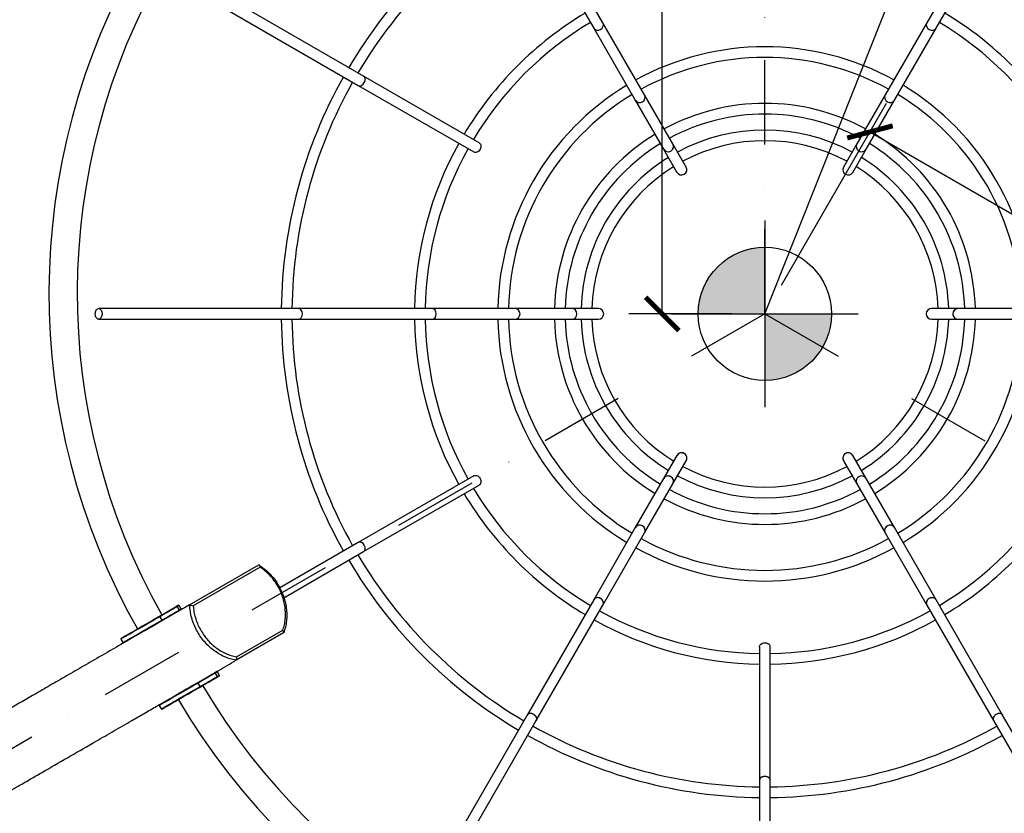
# Model space of a CAD drawing. Units: millimetres. Extents: x 934 to 11563, y 1978 to 15858.
# Drawn here: x 2965 to 4443, y 11412 to 12603 of the extents above; entities that cross this region are included whole.
import ezdxf

# ---------------------------------------------------------------- set-up
doc = ezdxf.new("R2010")
doc.units = ezdxf.units.MM
doc.linetypes.add('ACAD_ISO03W100', pattern=[30, 12, -18])
doc.linetypes.add('ČERCHOVANÁ', pattern=[25.4, 12.7, -6.35, 0, -6.35])
for name, color, linetype in [('HERNI_PRVEK', 4, 'Continuous'), ('KOTY1', 7, 'Continuous'), ('OSA', 7, 'ČERCHOVANÁ'), ('PADOVA_ZONA', 1, 'ACAD_ISO03W100'), ('VYTYC_BOD', 7, 'Continuous')]:
    doc.layers.add(name, color=color, linetype=linetype)
doc.layers.add('KOTY', color=7, linetype='Continuous', lineweight=13)
doc.styles.add('arial', font='arial.ttf')
doc.dimstyles.new('KOTY_50', dxfattribs={"dimtxt": 125, "dimasz": 50, "dimexe": 50, "dimexo": 50, "dimgap": 30, "dimtad": 1, "dimdec": 0, "dimrnd": 10, "dimdsep": 46, "dimtxsty": 'arial', "dimblk": 'ARCHTICK', "dimcen": -1.5, "dimclrt": 2, "dimadec": 0, "dimazin": 0, "dimtfac": 0.63, "dimtdec": 0, "dimtix": 1, "dimtmove": 2, "dimatfit": 3, "dimldrblk": 'KOTA', "dimfxl": 400, "dimfxlon": 1, "dimtfill": 1, "dimtolj": 1, "dimtzin": 0, "dimarcsym": 0})

# ---------------------------------------------------------------- blocks, each defined once
blk = doc.blocks.new('_ArchTick')
at = {"color": 0, "linetype": 'ByBlock', "const_width": 0.15}
blk.add_lwpolyline([(-0.5, -0.5), (0.5, 0.5)], dxfattribs=at)
blk = doc.blocks.new('*D8')
at = {"layer": 'Defpoints', "color": 0, "transparency": 16777216}
for p in [(962.1, 12161.2), (7204.5, 12161.2), (7204.5, 8367.2)]:
    blk.add_point(p, dxfattribs=at)
at = {"layer": 'KOTY1', "color": 0, "lineweight": -2, "transparency": 16777216}
for p, q in [((962.1, 8767.2), (962.1, 8317.2)), ((7204.5, 8767.2), (7204.5, 8317.2)), ((962.1, 8367.2), (7204.5, 8367.2))]:
    blk.add_line(p, q, dxfattribs=at)
at = {"layer": 'KOTY1', "color": 0, "lineweight": -2, "transparency": 16777216, "xscale": 50, "yscale": 50, "zscale": 50, "rotation": 180}
blk.add_blockref('_ArchTick', (962.1, 8367.2), dxfattribs=at)
at = {"layer": 'KOTY1', "color": 0, "lineweight": -2, "transparency": 16777216, "xscale": 50, "yscale": 50, "zscale": 50}
blk.add_blockref('_ArchTick', (7204.5, 8367.2), dxfattribs=at)
at = {"layer": 'KOTY1', "color": 2, "transparency": 16777216, "insert": (4083.3, 8461), "char_height": 125, "attachment_point": 5, "style": 'arial', "bg_fill": 3, "box_fill_scale": 1.1, "bg_fill_color": 256, "bg_fill_true_color": 13158600, "bg_fill_transparency": 0}
blk.add_mtext('\\A1;6240', dxfattribs=at)
blk = doc.blocks.new('KOTA')
for p, q in [((-75, -75), (75, 75)), ((0, 75), (0, -75)), ((-75, 0), (75, 0))]:
    blk.add_line(p, q)
blk = doc.blocks.new('*D11')
at = {"layer": 'Defpoints', "color": 0, "transparency": 16777216}
for p in [(5234.5, 15062.4), (4083.3, 12161.2)]:
    blk.add_point(p, dxfattribs=at)
at = {"layer": 'KOTY', "color": 0, "lineweight": -2, "transparency": 16777216}
for p, q in [((5234.5, 15062.4), (4934.2, 14305.7)), ((4083.3, 12161.2), (4730.4, 13792.2))]:
    blk.add_line(p, q, dxfattribs=at)
at = {"layer": 'KOTY', "color": 0, "lineweight": -2, "transparency": 16777216, "xscale": 50, "yscale": 50, "zscale": 50, "rotation": 68.35666041579707}
blk.add_blockref('_ArchTick', (5234.5, 15062.4), dxfattribs=at)
at = {"layer": 'KOTY', "color": 2, "transparency": 16777216, "insert": (4832.3, 14049), "char_height": 125, "attachment_point": 5, "rotation": 68.3567, "style": 'arial', "bg_fill": 3, "box_fill_scale": 1.1, "bg_fill_color": 256, "bg_fill_true_color": 13158600, "bg_fill_transparency": 0}
blk.add_mtext('\\A1;R3120', dxfattribs=at)
blk = doc.blocks.new('vytyc_bod')
h = blk.add_hatch(color=256)
h.dxf.hatch_style = 1
h.paths.add_polyline_path([(0, 0), (0, -250, 0.414214), (250, 0)])
h.paths.add_polyline_path([(0, 0), (0, 250, 0.414214), (-250, 0)])
for points in [[(0, 350), (0, -350)], [(-350, 0), (350, 0)]]:
    blk.add_lwpolyline(points)
blk.add_circle((0, 0), 250)
blk = doc.blocks.new('*D12')
at = {"layer": 'Defpoints', "color": 0, "transparency": 16777216}
for p in [(4083.3, 12161.2), (6466.7, 11149.4), (6309, 10876.2)]:
    blk.add_point(p, dxfattribs=at)
at = {"layer": 'KOTY', "color": 0, "lineweight": -2, "transparency": 16777216}
for p, q in [((4108.3, 12204.5), (4266, 12477.7)), ((4241, 12434.4), (6466.7, 11149.4)), ((6334, 10919.5), (6491.7, 11192.7))]:
    blk.add_line(p, q, dxfattribs=at)
at = {"layer": 'KOTY', "color": 0, "lineweight": -2, "transparency": 16777216, "xscale": 50, "yscale": 50, "zscale": 50}
for p, rotation in [((4241, 12434.4), 149.9999999999999), ((6466.7, 11149.4), 329.9999999999999)]:
    blk.add_blockref('_ArchTick', p, dxfattribs=dict(at, rotation=rotation))
at = {"layer": 'KOTY', "color": 2, "transparency": 16777216, "insert": (5400.8, 11873.2), "char_height": 125, "attachment_point": 5, "rotation": 330, "style": 'arial', "bg_fill": 3, "box_fill_scale": 1.1, "bg_fill_color": 256, "bg_fill_true_color": 13158600, "bg_fill_transparency": 0}
blk.add_mtext('\\A1;2570', dxfattribs=at)
blk = doc.blocks.new('*D15')
at = {"layer": 'Defpoints', "color": 0, "transparency": 16777216}
for p in [(4083.3, 14731.2), (6309, 10876.2), (6309, 10876.2)]:
    blk.add_point(p, dxfattribs=at)
at = {"layer": 'KOTY', "color": 0, "lineweight": -2, "transparency": 16777216}
for p, q in [((4083.3, 14731.2), (4040, 14706.2)), ((4083.3, 14731.2), (6309, 10876.2)), ((6309, 10876.2), (6352.3, 10901.2))]:
    blk.add_line(p, q, dxfattribs=at)
at = {"layer": 'KOTY', "color": 0, "lineweight": -2, "transparency": 16777216, "xscale": 50, "yscale": 50, "zscale": 50}
for p, rotation in [((4083.3, 14731.2), 120), ((6309, 10876.2), 299.9999999999999)]:
    blk.add_blockref('_ArchTick', p, dxfattribs=dict(at, rotation=rotation))
at = {"layer": 'KOTY', "color": 2, "transparency": 16777216, "insert": (5277.4, 12850.6), "char_height": 125, "attachment_point": 5, "rotation": 300, "style": 'arial', "bg_fill": 3, "box_fill_scale": 1.1, "bg_fill_color": 256, "bg_fill_true_color": 13158600, "bg_fill_transparency": 0}
blk.add_mtext('\\A1;4450', dxfattribs=at)
blk = doc.blocks.new('*D16')
at = {"layer": 'Defpoints', "color": 0, "transparency": 16777216}
for p in [(3929.1, 14731.2), (4083.3, 14731.2), (4083.3, 12161.2)]:
    blk.add_point(p, dxfattribs=at)
at = {"layer": 'KOTY', "color": 0, "lineweight": -2, "transparency": 16777216}
for p, q in [((4033.3, 14731.2), (3879.1, 14731.2)), ((3929.1, 12161.2), (3929.1, 14731.2)), ((4033.3, 12161.2), (3879.1, 12161.2))]:
    blk.add_line(p, q, dxfattribs=at)
at = {"layer": 'KOTY', "color": 0, "lineweight": -2, "transparency": 16777216, "xscale": 50, "yscale": 50, "zscale": 50}
for p, rotation in [((3929.1, 14731.2), 90), ((3929.1, 12161.2), 270)]:
    blk.add_blockref('_ArchTick', p, dxfattribs=dict(at, rotation=rotation))
at = {"layer": 'KOTY', "color": 2, "transparency": 16777216, "insert": (3835.2, 13446.2), "char_height": 125, "attachment_point": 5, "rotation": 90, "style": 'arial', "bg_fill": 3, "box_fill_scale": 1.1, "bg_fill_color": 256, "bg_fill_true_color": 13158600, "bg_fill_transparency": 0}
blk.add_mtext('\\A1;2570', dxfattribs=at)
blk = doc.blocks.new('*D18')
at = {"layer": 'Defpoints', "color": 0, "transparency": 16777216}
for p in [(4083.3, 14731.2), (4083.3, 14731.2), (1857.6, 10876.2)]:
    blk.add_point(p, dxfattribs=at)
at = {"layer": 'KOTY', "color": 0, "lineweight": -2, "transparency": 16777216}
for p, q in [((1857.6, 10876.2), (4083.3, 14731.2)), ((4083.3, 14731.2), (4126.6, 14706.2)), ((1857.6, 10876.2), (1900.9, 10851.2))]:
    blk.add_line(p, q, dxfattribs=at)
at = {"layer": 'KOTY', "color": 0, "lineweight": -2, "transparency": 16777216, "xscale": 50, "yscale": 50, "zscale": 50}
for p, rotation in [((4083.3, 14731.2), 60.00000000000015), ((1857.6, 10876.2), 240.0000000000001)]:
    blk.add_blockref('_ArchTick', p, dxfattribs=dict(at, rotation=rotation))
at = {"layer": 'KOTY', "color": 2, "transparency": 16777216, "insert": (2889.2, 12850.6), "char_height": 125, "attachment_point": 5, "rotation": 60, "style": 'arial', "bg_fill": 3, "box_fill_scale": 1.1, "bg_fill_color": 256, "bg_fill_true_color": 13158600, "bg_fill_transparency": 0}
blk.add_mtext('\\A1;4450', dxfattribs=at)
blk = doc.blocks.new('*D28')
at = {"layer": 'Defpoints', "color": 0, "transparency": 16777216}
for p in [(4080.3, 14611.9), (6206.1, 10935.6), (7768.2, 10935.6)]:
    blk.add_point(p, dxfattribs=at)
at = {"layer": 'KOTY1', "color": 0, "lineweight": -2, "transparency": 16777216}
for p, q in [((7368.2, 14611.9), (7818.2, 14611.9)), ((7768.2, 14611.9), (7768.2, 10935.6)), ((7368.2, 10935.6), (7818.2, 10935.6))]:
    blk.add_line(p, q, dxfattribs=at)
at = {"layer": 'KOTY1', "color": 0, "lineweight": -2, "transparency": 16777216, "xscale": 50, "yscale": 50, "zscale": 50}
for p, rotation in [((7768.2, 14611.9), 90), ((7768.2, 10935.6), 270)]:
    blk.add_blockref('_ArchTick', p, dxfattribs=dict(at, rotation=rotation))
at = {"layer": 'KOTY1', "color": 2, "transparency": 16777216, "insert": (7674.4, 12773.7), "char_height": 125, "attachment_point": 5, "rotation": 90, "style": 'arial', "bg_fill": 3, "box_fill_scale": 1.1, "bg_fill_color": 256, "bg_fill_true_color": 13158600, "bg_fill_transparency": 0}
blk.add_mtext('\\A1;3680', dxfattribs=at)
blk = doc.blocks.new('*D30')
at = {"layer": 'Defpoints', "color": 0, "transparency": 16777216}
for p in [(4083.3, 15282.4), (8105.5, 15282.4), (4083.3, 9040)]:
    blk.add_point(p, dxfattribs=at)
at = {"layer": 'KOTY1', "color": 0, "lineweight": -2, "transparency": 16777216}
for p, q in [((7705.5, 15282.4), (8155.5, 15282.4)), ((8105.5, 9040), (8105.5, 15282.4)), ((7705.5, 9040), (8155.5, 9040))]:
    blk.add_line(p, q, dxfattribs=at)
at = {"layer": 'KOTY1', "color": 0, "lineweight": -2, "transparency": 16777216, "xscale": 50, "yscale": 50, "zscale": 50}
for p, rotation in [((8105.5, 15282.4), 90), ((8105.5, 9040), 270)]:
    blk.add_blockref('_ArchTick', p, dxfattribs=dict(at, rotation=rotation))
at = {"layer": 'KOTY1', "color": 2, "transparency": 16777216, "insert": (8011.7, 12161.2), "char_height": 125, "attachment_point": 5, "rotation": 90, "style": 'arial', "bg_fill": 3, "box_fill_scale": 1.1, "bg_fill_color": 256, "bg_fill_true_color": 13158600, "bg_fill_transparency": 0}
blk.add_mtext('\\A1;6240', dxfattribs=at)

msp = doc.modelspace()

# ---------------------------------------------------------------- linework, layer by layer
at = {"layer": 'HERNI_PRVEK'}
for p, q in [((3840.2, 12598.2), (3740.2, 12771.4)), ((4426.3, 12771.4), (4326.3, 12598.2)), ((3726.3, 12763.4), (3826.3, 12590.2)), ((4340.2, 12590.2), (4440.2, 12763.4)), ((3481, 12518.2), (3221.2, 12668.2)), ((3213.2, 12654.3), (3473, 12504.3)), ((3902.7, 12490), (3840.2, 12598.2)), ((4326.3, 12598.2), (4263.8, 12490)), ((3826.3, 12590.2), (3888.8, 12482)), ((4277.7, 12482), (4340.2, 12590.2)), ((3473, 12504.3), (3646.3, 12404.3)), ((3654.3, 12418.2), (3481, 12518.2)), ((3945.2, 12416.4), (3902.7, 12490)), ((4263.8, 12490), (4221.3, 12416.4)), ((3888.8, 12482), (3931.3, 12408.4)), ((4235.2, 12408.4), (4277.7, 12482)), ((3965.2, 12381.7), (3945.2, 12416.4)), ((4221.3, 12416.4), (4201.3, 12381.7)), ((3931.3, 12408.4), (3951.3, 12373.7)), ((4215.2, 12373.7), (4235.2, 12408.4)), ((3383.3, 12169.2), (3083.3, 12169.2)), ((3583.3, 12169.2), (3383.3, 12169.2)), ((3708.3, 12169.2), (3583.3, 12169.2)), ((3793.3, 12169.2), (3708.3, 12169.2)), ((3833.3, 12169.2), (3793.3, 12169.2)), ((4373.3, 12169.2), (4333.3, 12169.2)), ((4458.3, 12169.2), (4373.3, 12169.2)), ((3083.3, 12153.2), (3383.3, 12153.2)), ((3383.3, 12153.2), (3583.3, 12153.2)), ((3583.3, 12153.2), (3708.3, 12153.2)), ((3708.3, 12153.2), (3793.3, 12153.2)), ((3793.3, 12153.2), (3833.3, 12153.2)), ((4333.3, 12153.2), (4373.3, 12153.2)), ((4373.3, 12153.2), (4458.3, 12153.2)), ((3951.3, 11948.7), (3931.3, 11914.1)), ((4235.2, 11914.1), (4215.2, 11948.7)), ((3945.2, 11906.1), (3965.2, 11940.7)), ((4201.3, 11940.7), (4221.3, 11906.1)), ((3646.3, 11918.2), (3473, 11818.2)), ((3931.3, 11914.1), (3888.8, 11840.5)), ((4277.7, 11840.5), (4235.2, 11914.1)), ((3481, 11804.3), (3654.3, 11904.3)), ((3902.7, 11832.5), (3945.2, 11906.1)), ((4221.3, 11906.1), (4263.8, 11832.5)), ((3888.8, 11840.5), (3826.3, 11732.2)), ((4340.2, 11732.2), (4277.7, 11840.5)), ((3840.2, 11724.2), (3902.7, 11832.5)), ((4263.8, 11832.5), (4326.3, 11724.2)), ((3473, 11818.2), (3355, 11750)), ((3361.2, 11735.1), (3481, 11804.3)), ((3219.7, 11724.4), (3323.7, 11784.5)), ((3325.7, 11781), (3225.1, 11722.9)), ((3323.7, 11784.5), (3323.9, 11784.4)), ((3323.9, 11784.4), (3325.7, 11781)), ((3201, 11721.7), (3199.6, 11722.1)), ((3201, 11721.7), (3204, 11716.5)), ((3203.9, 11723.4), (3202.6, 11723.8)), ((3206.9, 11718.2), (3203.9, 11723.4)), ((3219.8, 11724.3), (3219.7, 11724.4)), ((3219.8, 11724.3), (3225.1, 11722.9)), ((3826.3, 11732.2), (3726.3, 11559)), ((3740.2, 11551), (3840.2, 11724.2)), ((4326.3, 11724.2), (4426.3, 11551)), ((4440.2, 11559), (4340.2, 11732.2)), ((3174.9, 11706.6), (3174.6, 11707.6)), ((3174.9, 11706.6), (3177.9, 11701.4)), ((3204, 11716.5), (3203.6, 11715.2)), ((3206.6, 11716.8), (3206.9, 11718.2)), ((3177.9, 11701.4), (3178.6, 11700.7)), ((3360.9, 11682.4), (3289.7, 11641.3)), ((3290.3, 11646.2), (3359.8, 11686.4)), ((3359.8, 11686.4), (3360.9, 11682.4)), ((3116.9, 11674.3), (3116.5, 11672.9)), ((3116.5, 11672.9), (3119.5, 11667.7)), ((3119.5, 11667.7), (3120.9, 11667.4)), ((4075.3, 11661.2), (4075.3, 11461.2)), ((4091.3, 11461.2), (4091.3, 11661.2)), ((3289.7, 11641.3), (3289.6, 11641.2)), ((3290.3, 11646.2), (3289.7, 11641.3)), ((3258.5, 11622.1), (3257.1, 11622.5)), ((3261.5, 11616.9), (3258.5, 11622.1)), ((3261.4, 11623.8), (3260.1, 11624.2)), ((3264.4, 11618.6), (3261.4, 11623.8)), ((3264.1, 11617.3), (3264.4, 11618.6)), ((3232.4, 11607), (3232.1, 11608)), ((3235.4, 11601.9), (3232.4, 11607)), ((3261.5, 11616.9), (3261.1, 11615.6)), ((3235.4, 11601.9), (3236.1, 11601.1)), ((3174.4, 11574.7), (3174, 11573.3)), ((3174, 11573.3), (3177, 11568.2)), ((3177, 11568.2), (3178.4, 11567.8)), ((3726.3, 11559), (3576.3, 11299.2)), ((4590.2, 11299.2), (4440.2, 11559)), ((3590.2, 11291.2), (3740.2, 11551)), ((4426.3, 11551), (4576.3, 11291.2)), ((4075.3, 11461.2), (4075.3, 11161.2)), ((4091.3, 11161.2), (4091.3, 11461.2))]:
    msp.add_line(p, q, dxfattribs=at)
at = {"layer": 'HERNI_PRVEK', "flags": 128}
for points in [[(3654.3, 12418.2), (3654.4, 12418.1), (3655.4, 12417.2), (3656.2, 12416.1), (3656.8, 12414.7), (3657, 12413.1), (3656.9, 12411.5), (3656.5, 12409.9), (3655.8, 12408.3), (3654.8, 12406.9), (3653.7, 12405.6), (3652.3, 12404.7), (3650.9, 12404), (3649.4, 12403.7), (3648, 12403.7), (3646.7, 12404.1), (3646.3, 12404.3)], [(3080, 12155.1), (3079.2, 12156.3), (3078.6, 12157.8), (3078.3, 12159.4), (3078.1, 12161.1), (3078.3, 12162.9), (3078.6, 12164.5), (3079.2, 12166), (3079.9, 12167.3), (3080.8, 12168.3), (3081.8, 12168.9), (3082.9, 12169.2), (3084, 12169.1), (3085.1, 12168.7), (3086.1, 12167.9), (3086.9, 12166.8), (3087.6, 12165.4), (3088.1, 12163.9), (3088.4, 12162.2), (3088.4, 12160.4), (3088.1, 12158.8), (3087.7, 12157.2), (3087, 12155.8), (3086.2, 12154.7), (3085.2, 12153.8), (3084.1, 12153.3), (3083, 12153.2), (3081.9, 12153.5), (3080.9, 12154.1), (3080, 12155.1)], [(3646.3, 11918.2), (3646.6, 11918.3), (3647.9, 11918.7), (3649.3, 11918.8), (3650.8, 11918.5), (3652.2, 11917.9), (3653.5, 11916.9), (3654.7, 11915.7), (3655.7, 11914.3), (3656.4, 11912.7), (3656.9, 11911.1), (3657, 11909.5), (3656.8, 11907.9), (3656.3, 11906.5), (3655.5, 11905.3), (3654.5, 11904.5), (3654.3, 11904.3)], [(3174.6, 11707.6), (3177.2, 11709.1), (3179.9, 11710.7), (3182.5, 11712.2), (3185.1, 11713.7), (3187.7, 11715.2), (3190.1, 11716.5), (3192.3, 11717.8), (3194.3, 11719), (3196, 11720), (3197.5, 11720.9), (3198.7, 11721.6), (3199.6, 11722.1)], [(3201, 11721.7), (3200, 11721.2), (3198.8, 11720.4), (3197.2, 11719.5), (3195.4, 11718.5), (3193.3, 11717.3), (3191, 11715.9), (3188.5, 11714.5), (3185.9, 11713), (3183.2, 11711.4), (3180.4, 11709.8), (3177.6, 11708.2), (3174.9, 11706.6)], [(3199.6, 11722.1), (3200.8, 11722.8), (3201.7, 11723.3), (3202.3, 11723.6), (3202.6, 11723.8), (3202.6, 11723.8)], [(3203.9, 11723.4), (3203.9, 11723.4), (3203.7, 11723.2), (3203.1, 11722.9), (3202.2, 11722.4), (3201, 11721.7)], [(3174.9, 11706.6), (3170.1, 11703.9), (3165.5, 11701.2), (3160.9, 11698.6), (3156.5, 11696), (3152.3, 11693.6), (3148.2, 11691.2), (3144.3, 11689), (3140.6, 11686.8), (3137.1, 11684.8), (3133.9, 11683), (3130.9, 11681.2), (3128.1, 11679.6), (3125.7, 11678.2), (3123.5, 11676.9), (3121.6, 11675.8), (3120, 11674.9), (3118.7, 11674.2), (3117.7, 11673.6), (3117, 11673.2), (3116.6, 11673), (3116.5, 11672.9)], [(3116.9, 11674.3), (3117, 11674.3), (3117.3, 11674.6), (3118, 11674.9), (3119, 11675.5), (3120.3, 11676.3), (3121.9, 11677.2), (3123.8, 11678.3), (3125.9, 11679.5), (3128.4, 11680.9), (3131.1, 11682.5), (3134, 11684.2), (3137.3, 11686.1), (3140.7, 11688), (3144.3, 11690.2), (3148.2, 11692.4), (3152.2, 11694.7), (3156.5, 11697.1), (3160.8, 11699.7), (3165.3, 11702.3), (3169.9, 11704.9), (3174.6, 11707.6)], [(3177.9, 11701.4), (3180.6, 11703), (3183.4, 11704.6), (3186.2, 11706.2), (3188.9, 11707.8), (3191.5, 11709.3), (3194, 11710.7), (3196.3, 11712.1), (3198.4, 11713.3), (3200.2, 11714.3), (3201.8, 11715.2), (3203, 11716), (3204, 11716.5)], [(3204, 11716.5), (3205.2, 11717.2), (3206.1, 11717.7), (3206.7, 11718), (3206.9, 11718.2), (3206.9, 11718.2)], [(3119.5, 11667.7), (3119.6, 11667.8), (3120, 11668), (3120.7, 11668.4), (3121.7, 11669), (3123, 11669.7), (3124.6, 11670.6), (3126.5, 11671.7), (3128.7, 11673), (3131.1, 11674.4), (3133.9, 11676), (3136.9, 11677.8), (3140.1, 11679.6), (3143.6, 11681.6), (3147.3, 11683.8), (3151.2, 11686), (3155.3, 11688.4), (3159.5, 11690.8), (3163.9, 11693.4), (3168.5, 11696), (3173.1, 11698.7), (3177.9, 11701.4)], [(4075.3, 11661.2), (4075.3, 11661.8), (4075.7, 11663.2), (4076.4, 11664.4), (4077.4, 11665.5), (4078.7, 11666.4), (4080.2, 11667), (4081.9, 11667.4), (4083.6, 11667.5), (4085.3, 11667.3), (4086.9, 11666.8), (4088.4, 11666)], [(3258.5, 11622.1), (3257.5, 11621.6), (3256.3, 11620.8), (3254.7, 11619.9), (3252.9, 11618.9), (3250.8, 11617.7), (3248.5, 11616.3), (3246, 11614.9), (3243.4, 11613.4), (3240.7, 11611.8), (3237.9, 11610.2), (3235.1, 11608.6), (3232.4, 11607)], [(3261.4, 11623.8), (3261.4, 11623.8), (3261.2, 11623.6), (3260.6, 11623.3), (3259.7, 11622.8), (3258.5, 11622.1)], [(3264.1, 11617.3), (3264.1, 11617.2), (3263.8, 11617.1), (3263.2, 11616.8), (3262.3, 11616.2), (3261.1, 11615.6)], [(3261.5, 11616.9), (3262.7, 11617.6), (3263.6, 11618.1), (3264.2, 11618.5), (3264.4, 11618.6), (3264.4, 11618.6)], [(3232.4, 11607), (3227.6, 11604.3), (3223, 11601.6), (3218.4, 11599), (3214, 11596.4), (3209.8, 11594), (3205.7, 11591.6), (3201.8, 11589.4), (3198.1, 11587.2), (3194.6, 11585.2), (3191.4, 11583.4), (3188.4, 11581.6), (3185.6, 11580), (3183.2, 11578.6), (3181, 11577.4), (3179.1, 11576.3), (3177.5, 11575.3), (3176.2, 11574.6), (3175.2, 11574), (3174.5, 11573.6), (3174.1, 11573.4), (3174, 11573.3)], [(3174.4, 11574.7), (3174.5, 11574.8), (3174.8, 11575), (3175.5, 11575.4), (3176.5, 11575.9), (3177.8, 11576.7), (3179.4, 11577.6), (3181.3, 11578.7), (3183.4, 11579.9), (3185.9, 11581.3), (3188.6, 11582.9), (3191.5, 11584.6), (3194.8, 11586.5), (3198.2, 11588.5), (3201.8, 11590.6), (3205.7, 11592.8), (3209.7, 11595.1), (3214, 11597.5), (3218.3, 11600.1), (3222.8, 11602.7), (3227.4, 11605.3), (3232.1, 11608)], [(3235.4, 11601.9), (3238.1, 11603.4), (3240.9, 11605), (3243.7, 11606.6), (3246.4, 11608.2), (3249, 11609.7), (3251.5, 11611.1), (3253.8, 11612.5), (3255.9, 11613.7), (3257.7, 11614.7), (3259.3, 11615.6), (3260.5, 11616.4), (3261.5, 11616.9)], [(3261.1, 11615.6), (3260.2, 11615), (3259, 11614.3), (3257.5, 11613.5), (3255.8, 11612.5), (3253.8, 11611.3), (3251.6, 11610), (3249.2, 11608.6), (3246.6, 11607.2), (3244, 11605.7), (3241.4, 11604.2), (3238.7, 11602.6), (3236.1, 11601.1)], [(3177, 11568.2), (3177.1, 11568.2), (3177.5, 11568.4), (3178.2, 11568.8), (3179.2, 11569.4), (3180.5, 11570.1), (3182.1, 11571.1), (3184, 11572.2), (3186.2, 11573.4), (3188.6, 11574.8), (3191.4, 11576.4), (3194.4, 11578.2), (3197.6, 11580), (3201.1, 11582), (3204.8, 11584.2), (3208.7, 11586.4), (3212.8, 11588.8), (3217, 11591.2), (3221.4, 11593.8), (3226, 11596.4), (3230.6, 11599.1), (3235.4, 11601.9)], [(3236.1, 11601.1), (3231.4, 11598.4), (3226.8, 11595.7), (3222.3, 11593.1), (3218, 11590.6), (3213.7, 11588.2), (3209.7, 11585.9), (3205.8, 11583.6), (3202.2, 11581.5), (3198.8, 11579.5), (3195.5, 11577.7), (3192.6, 11576), (3189.9, 11574.4), (3187.4, 11573), (3185.3, 11571.7), (3183.4, 11570.7), (3181.8, 11569.7), (3180.5, 11569), (3179.5, 11568.4), (3178.8, 11568), (3178.5, 11567.8), (3178.4, 11567.8)]]:
    msp.add_lwpolyline(points, dxfattribs=at)
at = {"layer": 'HERNI_PRVEK'}
for centre, radius, start, end in [((4029.8, 12192.1), 1021.2, 90.4489, 209.5511), ((4136.8, 12192.1), 1021.2, 330.4489, 89.5511), ((4029.8, 12192.1), 978.8, 90.4683, 209.5317), ((4136.8, 12192.1), 978.8, 330.4683, 89.5317), ((4083.3, 12161.2), 726, 120.6314, 149.3686), ((4083.3, 12161.2), 710, 120.6456, 149.3544), ((4083.3, 12161.2), 526, 120.8715, 149.1285), ((4083.3, 12161.2), 526, 30.8715, 59.1285), ((4083.3, 12161.2), 510, 120.8988, 149.1012), ((4083.3, 12161.2), 510, 30.8988, 59.1012), ((4083.3, 12161.2), 401, 61.1431, 118.8569), ((4083.3, 12161.2), 385, 61.1906, 118.8094), ((4083.3, 12161.2), 726, 150.6314, 179.3686), ((4083.3, 12161.2), 710, 150.6456, 179.3544), ((4083.3, 12161.2), 401, 121.1431, 178.8569), ((4083.3, 12161.2), 401, 1.1431, 58.8569), ((4083.3, 12161.2), 385, 121.1906, 178.8094), ((4083.3, 12161.2), 385, 1.1906, 58.8094), ((4083.3, 12161.2), 316, 61.4507, 118.5493), ((4083.3, 12161.2), 300, 61.5281, 118.4719), ((4083.3, 12161.2), 316, 121.4507, 178.5493), ((4083.3, 12161.2), 276, 61.661, 118.339), ((4083.3, 12161.2), 316, 1.4507, 58.5493), ((4083.3, 12161.2), 526, 150.8715, 179.1285), ((4083.3, 12161.2), 300, 121.5281, 178.4719), ((4083.3, 12161.2), 260, 61.7632, 118.2368), ((4083.3, 12161.2), 300, 1.5281, 58.4719), ((4083.3, 12161.2), 510, 150.8988, 179.1012), ((4083.3, 12161.2), 276, 121.661, 178.339), ((4083.3, 12161.2), 276, 1.661, 58.339), ((4083.3, 12161.2), 260, 121.7632, 178.2368), ((3958.3, 12377.7), 8, 210, 30), ((3958.3, 12377.7), 8, 210, 300), ((3958.3, 12377.7), 8, 300, 30), ((4208.3, 12377.7), 8, 150, 240), ((4208.3, 12377.7), 8, 150, 330), ((4208.3, 12377.7), 8, 240, 330), ((4083.3, 12161.2), 260, 1.7632, 58.2368), ((3833.3, 12161.2), 8, 0, 90), ((3833.3, 12161.2), 8, 270, 90), ((4333.3, 12161.2), 8, 90, 180), ((4333.3, 12161.2), 8, 90, 270), ((4083.3, 12161.2), 726, 180.6314, 209.3686), ((4083.3, 12161.2), 710, 180.6456, 209.3544), ((4083.3, 12161.2), 526, 180.8715, 209.1285), ((4083.3, 12161.2), 510, 180.8988, 209.1012), ((4083.3, 12161.2), 401, 181.1431, 238.8569), ((4083.3, 12161.2), 385, 181.1906, 238.8094), ((4083.3, 12161.2), 316, 181.4507, 238.5493), ((4083.3, 12161.2), 300, 181.5281, 238.4719), ((4083.3, 12161.2), 276, 181.661, 238.339), ((4083.3, 12161.2), 260, 181.7632, 238.2368), ((3833.3, 12161.2), 8, 270, 0), ((4083.3, 12161.2), 260, 301.7632, 358.2368), ((4083.3, 12161.2), 276, 301.661, 358.339), ((4083.3, 12161.2), 300, 301.5281, 358.4719), ((4083.3, 12161.2), 316, 301.4507, 358.5493), ((4083.3, 12161.2), 385, 301.1906, 358.8094), ((4083.3, 12161.2), 401, 301.1431, 358.8569), ((4333.3, 12161.2), 8, 180, 270), ((3958.3, 11944.7), 8, 60, 150), ((3958.3, 11944.7), 8, 330, 150), ((3958.3, 11944.7), 8, 330, 60), ((4208.3, 11944.7), 8, 30, 210), ((4208.3, 11944.7), 8, 120, 210), ((4208.3, 11944.7), 8, 30, 120), ((4083.3, 12161.2), 260, 241.7632, 298.2368), ((4083.3, 12161.2), 276, 241.661, 298.339), ((4083.3, 12161.2), 510, 210.8988, 239.1012), ((4083.3, 12161.2), 510, 300.8988, 329.1012), ((4083.3, 12161.2), 526, 210.8715, 239.1285), ((4083.3, 12161.2), 316, 241.4507, 298.5493), ((4083.3, 12161.2), 300, 241.5281, 298.4719), ((4083.3, 12161.2), 526, 300.8715, 329.1285), ((4083.3, 12161.2), 401, 241.1431, 298.8569), ((4083.3, 12161.2), 385, 241.1906, 298.8094), ((4083.3, 12161.2), 710, 210.6456, 239.3544), ((4083.3, 12161.2), 726, 210.6314, 239.3686), ((4083.3, 12161.2), 510, 240.8988, 269.1012), ((4083.3, 12161.2), 510, 270.8988, 299.1012), ((4083.3, 12161.2), 526, 240.8715, 269.1285), ((4083.3, 12161.2), 526, 270.8715, 299.1285), ((4085.6, 11661.1), 5.72, 1.6336, 60.3816), ((4083.3, 12099.4), 978.8, 210.4683, 329.5317), ((4083.3, 12099.4), 1021.2, 210.4489, 329.5511), ((4083.3, 12161.2), 726, 240.6314, 269.3686), ((4083.3, 12161.2), 710, 240.6456, 269.3544), ((4083.3, 12161.2), 710, 270.6456, 299.3544), ((4083.3, 12161.2), 726, 270.6314, 299.3686)]:
    msp.add_arc(centre, radius, start, end, dxfattribs=at)
for centre, major_axis, ratio, start_param, end_param in [((3833.3, 12594.2), (6.93, 4), 0.847049, 3.141593, 6.283185), ((3833.3, 12594.2), (6.93, 4), 0.847049, 4.712389, 6.283185), ((4333.3, 12594.2), (6.93, -4), 0.847049, 3.141593, 6.283185), ((4333.3, 12594.2), (6.93, -4), 0.847049, 3.141593, 4.712389), ((3833.3, 12594.2), (6.93, 4), 0.847049, 3.141593, 4.712389), ((4333.3, 12594.2), (6.93, -4), 0.847049, 4.712389, 6.283185), ((3477, 12511.2), (4, 6.93), 0.717775, 3.141593, 6.283185), ((3477, 12511.2), (4, 6.93), 0.717775, 3.141593, 4.712389), ((3477, 12511.2), (4, 6.93), 0.717775, 4.712389, 6.283185), ((3895.8, 12486), (6.93, 4), 0.924864, 3.141593, 6.283185), ((3895.8, 12486), (6.93, 4), 0.924864, 4.712389, 6.283185), ((4270.8, 12486), (6.93, -4), 0.924864, 3.141593, 6.283185), ((4270.8, 12486), (6.93, -4), 0.924864, 3.141593, 4.712389), ((3895.8, 12486), (6.93, 4), 0.924864, 3.141593, 4.712389), ((4270.8, 12486), (6.93, -4), 0.924864, 4.712389, 6.283185), ((3938.3, 12412.4), (6.93, 4), 0.974052, 3.141593, 6.283185), ((3938.3, 12412.4), (6.93, 4), 0.974052, 4.712389, 6.283185), ((4228.3, 12412.4), (6.93, -4), 0.974052, 3.141593, 6.283185), ((4228.3, 12412.4), (6.93, -4), 0.974052, 3.141593, 4.712389), ((3938.3, 12412.4), (6.93, 4), 0.974052, 3.141593, 4.712389), ((4228.3, 12412.4), (6.93, -4), 0.974052, 4.712389, 6.283185), ((3383.3, 12161.2), (0, 8), 0.717775, 4.712389, 6.283185), ((3383.3, 12161.2), (0, 8), 0.717775, 3.141593, 6.283185), ((3583.3, 12161.2), (0, 8), 0.847049, 4.712389, 6.283185), ((3583.3, 12161.2), (0, 8), 0.847049, 3.141593, 6.283185), ((3708.3, 12161.2), (0, 8), 0.924864, 4.712389, 6.283185), ((3708.3, 12161.2), (0, 8), 0.924864, 3.141593, 6.283185), ((3793.3, 12161.2), (0, 8), 0.974052, 4.712389, 6.283185), ((3793.3, 12161.2), (0, 8), 0.974052, 3.141593, 6.283185), ((4373.3, 12161.2), (0, 8), 0.974052, 0, 3.141593), ((4373.3, 12161.2), (0, 8), 0.974052, 0, 1.570796), ((3383.3, 12161.2), (0, 8), 0.717775, 3.141593, 4.712389), ((3583.3, 12161.2), (0, 8), 0.847049, 3.141593, 4.712389), ((3708.3, 12161.2), (0, 8), 0.924864, 3.141593, 4.712389), ((3793.3, 12161.2), (0, 8), 0.974052, 3.141593, 4.712389), ((4373.3, 12161.2), (0, 8), 0.974052, 1.570796, 3.141593), ((3938.3, 11910.1), (6.93, -4), 0.974052, 0, 3.141593), ((3938.3, 11910.1), (6.93, -4), 0.974052, 1.570796, 3.141593), ((3938.3, 11910.1), (6.93, -4), 0.974052, 0, 1.570796), ((4228.3, 11910.1), (6.93, 4), 0.974052, 0, 3.141593), ((4228.3, 11910.1), (6.93, 4), 0.974052, 1.570796, 3.141593), ((4228.3, 11910.1), (6.93, 4), 0.974052, 0, 1.570796), ((3895.8, 11836.5), (6.93, -4), 0.924864, 0, 3.141593), ((3895.8, 11836.5), (6.93, -4), 0.924864, 1.570796, 3.141593), ((3895.8, 11836.5), (6.93, -4), 0.924864, 0, 1.570796), ((4270.8, 11836.5), (6.93, 4), 0.924864, 0, 3.141593), ((4270.8, 11836.5), (6.93, 4), 0.924864, 1.570796, 3.141593), ((4270.8, 11836.5), (6.93, 4), 0.924864, 0, 1.570796), ((3477, 11811.2), (-4, 6.93), 0.717775, 4.712389, 6.283185), ((3477, 11811.2), (-4, 6.93), 0.717775, 3.141593, 6.283185), ((3477, 11811.2), (-4, 6.93), 0.717775, 3.141593, 4.712389), ((3833.3, 11728.2), (6.93, -4), 0.847049, 1.570796, 3.141593), ((3833.3, 11728.2), (6.93, -4), 0.847049, 0, 3.141593), ((4333.3, 11728.2), (6.93, 4), 0.847049, 0, 3.141593), ((4333.3, 11728.2), (6.93, 4), 0.847049, 0, 1.570796), ((3833.3, 11728.2), (6.93, -4), 0.847049, 0, 1.570796), ((4333.3, 11728.2), (6.93, 4), 0.847049, 1.570796, 3.141593), ((3733.3, 11555), (6.93, -4), 0.717775, 1.570796, 3.141593), ((3733.3, 11555), (6.93, -4), 0.717775, 0, 3.141593), ((3733.3, 11555), (6.93, -4), 0.717775, 0, 1.570796), ((4433.3, 11555), (6.93, 4), 0.717775, 0, 3.141593), ((4433.3, 11555), (6.93, 4), 0.717775, 1.570796, 3.141593), ((4433.3, 11555), (6.93, 4), 0.717775, 0, 1.570796), ((4083.3, 11461.2), (8, 0), 0.717775, 1.570796, 3.141593), ((4083.3, 11461.2), (8, 0), 0.717775, 0, 3.141593), ((4083.3, 11461.2), (8, 0), 0.717775, 0, 1.570796)]:
    msp.add_ellipse(centre, major_axis=major_axis, ratio=ratio, start_param=start_param, end_param=end_param, dxfattribs=at)
for points, knots in [([(3323.9, 11784.4), (3326.5, 11782.6), (3331.8, 11778.9), (3339.1, 11772.3), (3345.7, 11764.9), (3351.5, 11756.8), (3356.4, 11748), (3360.3, 11738.8), (3363.2, 11729.3), (3365, 11719.7), (3365.7, 11710), (3365.3, 11700.5), (3363.8, 11691.2), (3361.9, 11685.4), (3361, 11682.4)], [0, 0, 0, 0, 0.082962, 0.166223, 0.24977, 0.332694, 0.416182, 0.499953, 0.583765, 0.666806, 0.749963, 0.833648, 0.916581, 1, 1, 1, 1]), ([(3359.8, 11686.4), (3360.6, 11689.1), (3362.3, 11694.5), (3363.5, 11703.1), (3363.8, 11711.9), (3363.1, 11720.8), (3361.5, 11729.7), (3358.8, 11738.5), (3355.2, 11747), (3350.8, 11755), (3345.5, 11762.6), (3339.6, 11769.5), (3333, 11775.8), (3328.1, 11779.3), (3325.7, 11781)], [0, 0, 0, 0, 0.083131, 0.166502, 0.250002, 0.332982, 0.416362, 0.49998, 0.583667, 0.667151, 0.750228, 0.833721, 0.917001, 1, 1, 1, 1]), ([(3219.7, 11724.4), (3212.7, 11720.4), (3198.6, 11712.2), (3178.1, 11700.4), (3157.7, 11688.6), (3137.3, 11676.9), (3114.8, 11663.8), (3090.1, 11649.6), (3064, 11634.5), (3038.3, 11619.7), (3013, 11605.1), (2983.2, 11587.9), (2948.9, 11568.1), (2914.2, 11548), (2884, 11530.6), (2857.9, 11515.5), (2833.4, 11501.4), (2810.5, 11488.2), (2789.1, 11475.8), (2767, 11463), (2744.1, 11449.8), (2720.3, 11436.1), (2695.8, 11422), (2671, 11407.6), (2646.3, 11393.4), (2622.3, 11379.5), (2597.6, 11365.3), (2572.4, 11350.7), (2546.2, 11335.6), (2520.5, 11320.7), (2494.9, 11305.9), (2470.4, 11291.8), (2447, 11278.3), (2425.2, 11265.7), (2406.6, 11255), (2391.3, 11246.2), (2379.2, 11239.2), (2367.6, 11232.5), (2356.7, 11226.2), (2346.9, 11220.5), (2338.3, 11215.5), (2330.7, 11211.1), (2323.4, 11206.9), (2316.8, 11203.1), (2310.2, 11199.3), (2303.6, 11195.5), (2296.4, 11191.3), (2288.5, 11186.8), (2279.8, 11181.8), (2270.3, 11176.3), (2260.3, 11170.5), (2249.7, 11164.4), (2238.8, 11158.1), (2222, 11148.4), (2199.5, 11135.4), (2170.6, 11118.7), (2141.6, 11102), (2112.3, 11085.1), (2083.7, 11068.6), (2055.7, 11052.4), (2028.3, 11036.6), (2001.7, 11021.2), (1975.8, 11006.2), (1959.3, 10996.7), (1951.1, 10992)], [0, 0, 0, 0, 0.016098, 0.032197, 0.048297, 0.064397, 0.080496, 0.100651, 0.120808, 0.140964, 0.161117, 0.181269, 0.214852, 0.248436, 0.270825, 0.293215, 0.315603, 0.332415, 0.34923, 0.366045, 0.382856, 0.399653, 0.416452, 0.433251, 0.450047, 0.466844, 0.483637, 0.503804, 0.523972, 0.544143, 0.564315, 0.584485, 0.601276, 0.618068, 0.634859, 0.644968, 0.655083, 0.665196, 0.675304, 0.685407, 0.694755, 0.704107, 0.713463, 0.722817, 0.730295, 0.737781, 0.745266, 0.752745, 0.760217, 0.767709, 0.775205, 0.782707, 0.79021, 0.797709, 0.816536, 0.835363, 0.8559, 0.876441, 0.896981, 0.917518, 0.938138, 0.958761, 0.979382, 1, 1, 1, 1]), ([(3289.6, 11641.2), (3286.6, 11641.9), (3280.6, 11643.1), (3271.8, 11646.5), (3263.4, 11650.9), (3255.3, 11656.4), (3247.9, 11662.8), (3241.1, 11670), (3235.1, 11678), (3230, 11686.5), (3225.8, 11695.6), (3222.7, 11705), (3220.6, 11714.6), (3220.1, 11721.1), (3219.8, 11724.3)], [0, 0, 0, 0, 0.083624, 0.16662, 0.249763, 0.333513, 0.41726, 0.500615, 0.583524, 0.667175, 0.750324, 0.833342, 0.917019, 1, 1, 1, 1]), ([(3225.1, 11722.9), (3225.5, 11720), (3226.1, 11714), (3228.2, 11705.2), (3231.2, 11696.6), (3235.2, 11688.3), (3240, 11680.4), (3245.6, 11673.1), (3251.8, 11666.4), (3258.7, 11660.5), (3266.1, 11655.5), (3273.9, 11651.3), (3282, 11648.1), (3287.5, 11646.9), (3290.3, 11646.2)], [0, 0, 0, 0, 0.083285, 0.166527, 0.249661, 0.333039, 0.416295, 0.499367, 0.582822, 0.666495, 0.750242, 0.833274, 0.916566, 1, 1, 1, 1]), ([(3210.2, 11595.4), (3211.2, 11596), (3216.4, 11598.9), (3224.9, 11603.9), (3241.4, 11613.4), (3262.5, 11625.6), (3280.6, 11636), (3289.6, 11641.2)], [0, 0, 0, 0, 0.034777, 0.171014, 0.307188, 0.653595, 1, 1, 1, 1]), ([(2011.7, 10903.4), (2018.6, 10907.4), (2032.3, 10915.3), (2054.5, 10928.1), (2078.1, 10941.8), (2103, 10956.1), (2127.1, 10970), (2150.5, 10983.6), (2173.7, 10996.9), (2196.6, 11010.2), (2219.9, 11023.6), (2243.6, 11037.3), (2267.4, 11051.1), (2291.1, 11064.7), (2314.2, 11078.1), (2334.8, 11090), (2352.9, 11100.4), (2369.3, 11109.9), (2385.9, 11119.5), (2403.3, 11129.5), (2421.5, 11140), (2440.1, 11150.8), (2459.2, 11161.8), (2478.6, 11173), (2498, 11184.2), (2517.1, 11195.2), (2535.6, 11205.9), (2553.3, 11216.1), (2570.4, 11226), (2587.1, 11235.6), (2603.6, 11245.1), (2620.1, 11254.7), (2636.9, 11264.4), (2654.1, 11274.3), (2672, 11284.6), (2690.6, 11295.4), (2709.7, 11306.4), (2729.2, 11317.7), (2751, 11330.2), (2774.4, 11343.8), (2799.4, 11358.2), (2823.7, 11372.2), (2847.4, 11385.9), (2870.8, 11399.4), (2894, 11412.8), (2917.4, 11426.4), (2941.2, 11440.1), (2963.5, 11452.9), (2984.1, 11464.9), (3009.2, 11479.3), (3040.9, 11497.6), (3075.2, 11517.4), (3106, 11535.2), (3130, 11549.1), (3151.6, 11561.6), (3165.8, 11569.7), (3173.3, 11574.1), (3174.9, 11575)], [0, 0, 0, 0, 0.016206, 0.032411, 0.053326, 0.074243, 0.095158, 0.116066, 0.136975, 0.157883, 0.178791, 0.199702, 0.220613, 0.241522, 0.262427, 0.283331, 0.299014, 0.314698, 0.330379, 0.346058, 0.36174, 0.377423, 0.393104, 0.408785, 0.424467, 0.440148, 0.455841, 0.471538, 0.487237, 0.502933, 0.518647, 0.534362, 0.550075, 0.565787, 0.581468, 0.597154, 0.612842, 0.628533, 0.644222, 0.665135, 0.68605, 0.706964, 0.727872, 0.74878, 0.769689, 0.790598, 0.811507, 0.832416, 0.848096, 0.863776, 0.895138, 0.926499, 0.947456, 0.968413, 0.982383, 0.996353, 1, 1, 1, 1])]:
    msp.add_open_spline(points, degree=3, knots=knots, dxfattribs=at)
at = {"layer": 'OSA', "linetype": 'ČERCHOVANÁ', "ltscale": 10}
for q in [(4083.3, 15282.4), (1380.2, 10600.6), (6786.3, 10600.6)]:
    msp.add_line((4083.3, 12161.2), q, dxfattribs=at)
at = {"layer": 'PADOVA_ZONA', "linetype": 'ACAD_ISO03W100', "ltscale": 10}
msp.add_circle((4083.3, 12161.2), 3121.2, dxfattribs=at)

# ---------------------------------------------------------------- next in the draw order: dimensions: what is measured, and where the dimension line sits
at = {"layer": 'KOTY1'}
dim = msp.add_linear_dim(base=(7204.5, 8367.2), p1=(962.1, 12161.2), p2=(7204.5, 12161.2), dimstyle='KOTY_50', dxfattribs=at)
dim.commit()
dim.dimension.update_dxf_attribs({"geometry": '*D8', "text_midpoint": (4083.3, 8461)})

# ---------------------------------------------------------------- next in the draw order: dimensions: what is measured, and where the dimension line sits
at = {"layer": 'KOTY'}
dim = msp.add_radius_dim(center=(4083.3, 12161.2), mpoint=(5234.5, 15062.4), dimstyle='KOTY_50', dxfattribs=at)
dim.commit()
dim.dimension.update_dxf_attribs({"geometry": '*D11', "text_midpoint": (4832.3, 14049), "dimtype": 164})

# ---------------------------------------------------------------- next in the draw order: block references
at = {"layer": 'VYTYC_BOD', "xscale": 0.4, "yscale": 0.4, "zscale": 0.4}
msp.add_blockref('vytyc_bod', (4083.3, 12161.2), dxfattribs=at)

# ---------------------------------------------------------------- next in the draw order: dimensions: what is measured, and where the dimension line sits
at = {"layer": 'KOTY'}
dim = msp.add_aligned_dim(p1=(4083.3, 12161.2), p2=(6309, 10876.2), distance=315.5, dimstyle='KOTY_50', dxfattribs=at)
dim.commit()
dim.dimension.update_dxf_attribs({"geometry": '*D12', "text_midpoint": (5400.8, 11873.2)})

# ---------------------------------------------------------------- next in the draw order: dimensions: what is measured, and where the dimension line sits
dim = msp.add_aligned_dim(p1=(4083.3, 14731.2), p2=(6309, 10876.2), distance=0, dimstyle='KOTY_50', dxfattribs=at)
dim.commit()
dim.dimension.update_dxf_attribs({"geometry": '*D15', "text_midpoint": (5277.4, 12850.6)})

# ---------------------------------------------------------------- next in the draw order: dimensions: what is measured, and where the dimension line sits
dim = msp.add_aligned_dim(p1=(4083.3, 12161.2), p2=(4083.3, 14731.2), distance=154.2, dimstyle='KOTY_50', dxfattribs=at)
dim.commit()
dim.dimension.update_dxf_attribs({"geometry": '*D16', "text_midpoint": (3835.2, 13446.2)})

# ---------------------------------------------------------------- next in the draw order: dimensions: what is measured, and where the dimension line sits
dim = msp.add_aligned_dim(p1=(1857.6, 10876.2), p2=(4083.3, 14731.2), distance=0, dimstyle='KOTY_50', dxfattribs=at)
dim.commit()
dim.dimension.update_dxf_attribs({"geometry": '*D18', "text_midpoint": (2889.2, 12850.6)})

# ---------------------------------------------------------------- next in the draw order: dimensions: what is measured, and where the dimension line sits
at = {"layer": 'KOTY1'}
dim = msp.add_linear_dim(base=(7768.2, 10935.6), p1=(4080.3, 14611.9), p2=(6206.1, 10935.6), angle=90, dimstyle='KOTY_50', dxfattribs=at)
dim.commit()
dim.dimension.update_dxf_attribs({"geometry": '*D28', "text_midpoint": (7674.4, 12773.7)})

# ---------------------------------------------------------------- next in the draw order: dimensions: what is measured, and where the dimension line sits
dim = msp.add_linear_dim(base=(8105.5, 15282.4), p1=(4083.3, 9040), p2=(4083.3, 15282.4), angle=90, dimstyle='KOTY_50', dxfattribs=at)
dim.commit()
dim.dimension.update_dxf_attribs({"geometry": '*D30', "text_midpoint": (8011.7, 12161.2)})

doc.saveas('drawing.dxf')
